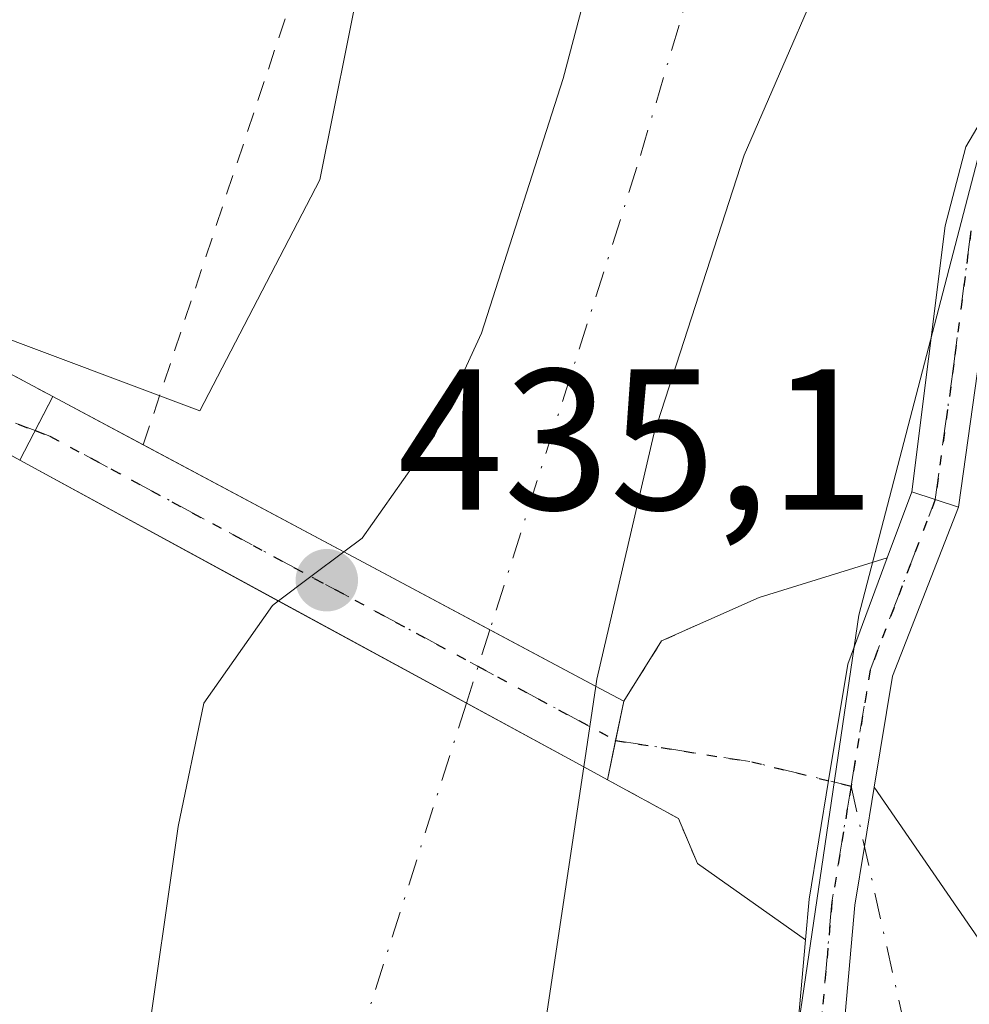
# Model space of a CAD drawing. Units: metres. Extents: x 610637 to 614079, y 4743198 to 4745570.
# Drawn here: x 613660 to 613707, y 4744238 to 4744287 of the extents above; entities that cross this region are included whole.
import ezdxf

# ---------------------------------------------------------------- set-up
doc = ezdxf.new("R2010")
doc.units = ezdxf.units.M
doc.header["$MEASUREMENT"] = 0
for name, pattern in [('DGN Style 2', [1.6480167562047852, 0.988810053722871, -0.6592067024819142]), ('DGN Style 4', [2.6384748266838614, 1.318413404963828, -0.6592067024819142, 0.001648016756204785, -0.6592067024819142]), ('DGN Style 5', [1.1536117293433497, 0.4944050268614355, -0.6592067024819142])]:
    doc.linetypes.add(name, pattern=pattern)
for name, color, linetype, lineweight in [('Alambrada', 7, 'DGN Style 2', 0), ('Arbolado forestal CxS', 92, 'Continuous', 0), ('Corriente natural Cxs', 4, 'Continuous', 13), ('Corriente natural eje', 4, 'DGN Style 4', 0), ('Corriente natural eje oculto', 9, 'DGN Style 4', 0), ('Corriente natural oculto Cxs', 9, 'Continuous', 13), ('Huerta CxS', 92, 'Continuous', 0), ('Pista pavimentada Cxs', 135, 'Continuous', 0), ('Pista pavimentada eje', 135, 'DGN Style 4', 0), ('Prado CxS', 92, 'Continuous', 0), ('Puente Cxs', 1, 'Continuous', 13), ('Puente esquema', 1, 'DGN Style 5', 0), ('Punto de cota en terreno', 7, 'Continuous', 0), ('Ruta', 7, 'DGN Style 5', 30), ('Rótulo de punto de cota en construcción', 7, 'Continuous', 0), ('Suelo desnudo CxS', 253, 'Continuous', 0), ('Vía urbana Cxs', 4, 'Continuous', 0), ('Vía urbana eje', 4, 'DGN Style 4', 0)]:
    doc.layers.add(name, color=color, linetype=linetype, lineweight=lineweight)
doc.styles.add('Style-Arial', font='txt')

# ---------------------------------------------------------------- blocks, each defined once
blk = doc.blocks.new('*U21')
at = {"layer": 'Arbolado forestal CxS', "color": 92, "linetype": 'Continuous', "lineweight": 0}
for points in [[(613692.2100999998, 4744303.960100001, 432.3484000000026), (613687.0100999996, 4744284.280099999, 432.0255000000034), (613682.9301000005, 4744271.5601, 431.9784999999974), (613680.5701000001, 4744266.440099999, 431.8677000000025), (613676.9700999996, 4744261.3201, 431.4823000000034), (613676.0500999996, 4744260.640100001, 431.3937000000006), (613674.4049000005, 4744259.4036, 431.2681000000011), (613672.7901, 4744258.190099999, 431.1891999999935), (613672.7786999998, 4744258.181100001, 431.1888000000035), (613672.4901000002, 4744257.960100001, 431.1827999999951), (613669.0500999996, 4744253.0801, 432.9973000000027), (613667.7701000003, 4744246.920100001, 432.9937999999966), (613666.1201, 4744235.4001, 432.3074999999953), (613663.7600999996, 4744223.720100001, 432.1595999999991), (613658.4402000001, 4744201.800100001, 432.2394999999961), (613657.0000999998, 4744194.6801, 432.3264999999956)], [(613643.5981000002, 4744194.715100001, 438.8415999999997), (613639.8492999999, 4744200.3709, 438.6929999999993), (613638.7814999997, 4744201.981500001, 438.5966999999946), (613639.9835000001, 4744204.461300001, 438.3879000000015), (613641.6564999997, 4744207.912699999, 438.1144000000059), (613643.9914999995, 4744212.7291, 437.6592999999993), (613647.7638999998, 4744215.5351, 437.224000000002), (613653.8339000001, 4744234.294700001, 435.4670000000042), (613655.3082999998, 4744241.303099999, 435.5939000000071), (613657.3932999996, 4744251.1907, 434.9802000000054), (613652.6325000003, 4744254.920700001, 434.9848999999958), (613651.6793000001, 4744255.6677, 434.9801000000007), (613653.8953, 4744262.725099999, 434.9094000000041), (613656.1193000004, 4744267.9067, 435.0696999999927), (613656.5038999999, 4744268.8047, 435.0362000000023), (613657.7987000003, 4744271.8267, 434.8078999999998), (613668.8583000004, 4744267.6733, 433.1916000000056), (613674.8586999997, 4744279.2117, 433.0819000000047), (613676.9353, 4744289.590700001, 432.9345999999932)], [(613675.6801000005, 4744198.840100001, 431.5084999999963), (613678.6401000004, 4744204.360099999, 431.2991000000038), (613680.4801000003, 4744209.0801, 431.1597000000039), (613682.1601, 4744214.600099999, 430.9239999999991), (613685.9600999998, 4744236.040100001, 430.857999999993), (613688.0301999999, 4744249.9001, 430.9456000000064), (613688.3296999997, 4744251.9121, 431.1497999999993), (613688.6294999998, 4744253.925200001, 431.1460999999982), (613688.6300999997, 4744253.9301, 431.1457999999984), (613688.6901000004, 4744254.280099999, 431.1291000000056), (613691.5301999999, 4744266.520099999, 430.8307999999961), (613696.0500999996, 4744280.440099999, 431.2786000000052), (613701.4501, 4744292.920100001, 431.7342000000062)], [(613710.0676999995, 4744289.304500001, 433.9818999999989), (613701.7653000001, 4744257.478499999, 433.751900000003), (613698.3082999998, 4744233.9595, 433.8010000000068), (613700.6475000001, 4744194.9735, 433.4327999999951), (613708.5525000002, 4744164.4091, 433.3534000000073)]]:
    blk.add_polyline3d(points, dxfattribs=at)
blk = doc.blocks.new('*U26')
at = {"layer": 'Suelo desnudo CxS', "color": 253, "linetype": 'Continuous', "lineweight": 0}
for points in [[(613701.4501, 4744292.920100001, 431.7342000000062), (613696.0500999996, 4744280.440099999, 431.2786000000052), (613691.5301999999, 4744266.520099999, 430.8307999999961), (613688.6901000004, 4744254.280099999, 431.1291000000056), (613688.6300999997, 4744253.9301, 431.1457999999984), (613688.6294999998, 4744253.925200001, 431.1460999999982), (613688.3296999997, 4744251.9121, 431.1497999999993), (613688.0301999999, 4744249.9001, 430.9456000000064), (613685.9600999998, 4744236.040100001, 430.857999999993), (613682.1601, 4744214.600099999, 430.9239999999991), (613680.4801000003, 4744209.0801, 431.1597000000039), (613678.6401000004, 4744204.360099999, 431.2991000000038), (613675.6801000005, 4744198.840100001, 431.5084999999963)], [(613657.0000999998, 4744194.6801, 432.3264999999956), (613658.4402000001, 4744201.800100001, 432.2394999999961), (613663.7600999996, 4744223.720100001, 432.1595999999991), (613666.1201, 4744235.4001, 432.3074999999953), (613667.7701000003, 4744246.920100001, 432.9937999999966), (613669.0500999996, 4744253.0801, 432.9973000000027), (613672.4901000002, 4744257.960100001, 431.1827999999951), (613672.7786999998, 4744258.181100001, 431.1888000000035), (613672.7901, 4744258.190099999, 431.1891999999935), (613674.4049000005, 4744259.4036, 431.2681000000011), (613676.0500999996, 4744260.640100001, 431.3937000000006), (613676.9700999996, 4744261.3201, 431.4823000000034), (613680.5701000001, 4744266.440099999, 431.8677000000025), (613682.9301000005, 4744271.5601, 431.9784999999974), (613687.0100999996, 4744284.280099999, 432.0255000000034), (613692.2100999998, 4744303.960100001, 432.3484000000026)]]:
    blk.add_polyline3d(points, dxfattribs=at)
blk = doc.blocks.new('5PATER')
at = {"layer": 'Prado CxS', "linetype": 'Continuous', "lineweight": 0}
h = blk.add_hatch(color=51, dxfattribs=at)
edge = h.paths.add_edge_path()
edge.add_ellipse((0, 0), major_axis=(-0.1095731443231308, -0.1110710700762829), ratio=0.9994222409660322, start_angle=0, end_angle=360)
blk = doc.blocks.new('*U44')
at = {"layer": 'Vía urbana Cxs', "color": 4, "linetype": 'Continuous', "lineweight": 0}
blk.add_polyline3d([(613640.4401000004, 4744294.920100001, 436.7507000000041), (613643.3201000001, 4744286.840100001, 435.9542999999976), (613646.8000999996, 4744279.3201, 435.476999999999), (613649.9600999998, 4744275.800100001, 435.3074999999953), (613655.5601000005, 4744271.550100001, 435.4902000000002), (613655.5701000001, 4744271.5601, 435.4890000000014), (613661.5201000003, 4744268.390100001, 435.6796000000032), (613660.6305000001, 4744266.691299999, 436.5014999999985), (613660.5619000001, 4744266.5602, 436.6021000000038), (613659.8601000002, 4744265.220100001, 437.8218999999954), (613658.6401000004, 4744265.880100001, 437.922900000005), (613656.8901000004, 4744265.4001, 438.8371999999945), (613654.9200999998, 4744264.7601, 438.9066000000021), (613652.3201000001, 4744263.0801, 439.537599999996), (613650.0500999996, 4744260.350099999, 439.0886000000028), (613648.8501000004, 4744256.7601, 438.6282999999967), (613647.1901000004, 4744242.6801, 436.5875999999989), (613646.3501000004, 4744231.720100001, 437.4986000000063), (613644.0301000001, 4744221.960100001, 437.784799999994), (613640.1601, 4744211.3201, 442.0657999999967), (613635.6700999998, 4744202.350099999, 443.4079999999958), (613631.1901000004, 4744195.960100001, 439.6714999999967)], dxfattribs=at)

msp = doc.modelspace()

# ---------------------------------------------------------------- linework, layer by layer
at = {"layer": 'Alambrada', "color": 7, "linetype": 'DGN Style 2', "lineweight": 0}
msp.add_polyline3d([(613666.0341999996, 4744265.9824, 435.9419000000053), (613674.2801000001, 4744290.7601, 434.9857000000048), (613675.2100999998, 4744296.190099999, 436.8092000000034), (613676.2401000002, 4744303.640100001, 440.3257000000012), (613677.4001000002, 4744322.350099999, 437.8184000000037), (613679.2100999998, 4744330.280099999, 440.3512999999948), (613680.4101, 4744341.0801, 448.0792999999976), (613680.2801000001, 4744355.390100001, 442.3338999999978), (613655.2901, 4744354.440099999, 434.903999999995), (613638.8901000004, 4744353.2401, 437.6655000000028)], dxfattribs=at)
at = {"layer": 'Arbolado forestal CxS', "color": 92, "linetype": 'Continuous', "lineweight": 0}
for points in [[(613761.9961000001, 4744451.174100001, 437.9915000000037), (613757.1095000004, 4744449.802300001, 436.257700000002), (613710.0676999995, 4744289.304500001, 433.9818999999989), (613701.7653000001, 4744257.478499999, 433.751900000003), (613698.3082999998, 4744233.9595, 433.8010000000068), (613700.6475000001, 4744194.9735, 433.4327999999951), (613708.5525000002, 4744164.4091, 433.3534000000073), (613733.7960999999, 4744107.7697, 432.9498000000021), (613747.4567, 4744092.3893, 432.9691000000021), (613749.3202999998, 4744093.2827, 433.0108999999939)], [(613657.7987000003, 4744271.8267, 434.8078999999998), (613668.8583000004, 4744267.6733, 433.1916000000056), (613674.8586999997, 4744279.2117, 433.0819000000047), (613676.9353, 4744289.590700001, 432.9345999999932), (613678.7786999998, 4744313.585300001, 433.4627999999939), (613679.7040999997, 4744321.433300001, 433.3135000000038), (613680.3960999995, 4744333.430299999, 433.4440999999933), (613681.5469000004, 4744346.5789, 433.9477000000043), (613682.4729000004, 4744354.885299999, 434.2924000000058), (613682.9546999997, 4744356.004100001, 434.2924999999959)], [(613657.0000999998, 4744194.6801, 432.3264999999956), (613658.4402000001, 4744201.800100001, 432.2394999999961), (613663.7600999996, 4744223.720100001, 432.1595999999991), (613666.1201, 4744235.4001, 432.3074999999953), (613667.7701000003, 4744246.920100001, 432.9937999999966), (613669.0500999996, 4744253.0801, 432.9973000000027), (613672.4901000002, 4744257.960100001, 431.1827999999951), (613672.7786999998, 4744258.181100001, 431.1888000000035), (613672.7901, 4744258.190099999, 431.1891999999935), (613674.4049000005, 4744259.4036, 431.2681000000011), (613676.0500999996, 4744260.640100001, 431.3937000000006), (613676.9700999996, 4744261.3201, 431.4823000000034), (613680.5701000001, 4744266.440099999, 431.8677000000025), (613682.9301000005, 4744271.5601, 431.9784999999974), (613687.0100999996, 4744284.280099999, 432.0255000000034), (613692.2100999998, 4744303.960100001, 432.3484000000026)], [(613701.4501, 4744292.920100001, 431.7342000000062), (613696.0500999996, 4744280.440099999, 431.2786000000052), (613691.5301999999, 4744266.520099999, 430.8307999999961), (613688.6901000004, 4744254.280099999, 431.1291000000056), (613688.6300999997, 4744253.9301, 431.1457999999984), (613688.6294999998, 4744253.925200001, 431.1460999999982), (613688.3296999997, 4744251.9121, 431.1497999999993), (613688.0301999999, 4744249.9001, 430.9456000000064), (613685.9600999998, 4744236.040100001, 430.857999999993), (613682.1601, 4744214.600099999, 430.9239999999991), (613680.4801000003, 4744209.0801, 431.1597000000039), (613678.6401000004, 4744204.360099999, 431.2991000000038), (613675.6801000005, 4744198.840100001, 431.5084999999963)]]:
    msp.add_polyline3d(points, dxfattribs=at)
at = {"layer": 'Corriente natural Cxs', "color": 4, "linetype": 'Continuous', "lineweight": 13, "extrusion": (-0.4709105202150988, -0.8821809706294803, 0.0001304222878367195), "elevation": -4474282.908121381, "flags": 128}
msp.add_lwpolyline([(-1692734.667596775, 1014.692321937698), (-1692734.67810852, 1014.688221930336), (-1692740.659214815, 1014.55332193652), (-1692748.926933033, 1014.939921939806)], dxfattribs=at)
at = {"layer": 'Corriente natural Cxs', "color": 4, "linetype": 'Continuous', "lineweight": 13, "extrusion": (0.4771595981760551, 0.8788166572710696, 2.777353051817186e-05), "elevation": 4462152.984296438, "flags": 128}
msp.add_lwpolyline([(1724445.113423848, 307.0158580327283), (1724451.774085788, 306.9657580327013), (1724462.466219185, 307.2588580311323), (1724462.46800702, 307.2590580328192)], dxfattribs=at)
at = {"layer": 'Corriente natural Cxs', "color": 4, "linetype": 'Continuous', "lineweight": 13}
for points in [[(613676.0500999996, 4744260.640100001, 431.3937000000006), (613676.9700999996, 4744261.3201, 431.4823000000034), (613680.5701000001, 4744266.440099999, 431.8677000000025), (613682.9301000005, 4744271.5601, 431.9784999999974), (613687.0100999996, 4744284.280099999, 432.0255000000034), (613692.2100999998, 4744303.960100001, 432.3484000000026), (613706.2500999998, 4744346.040100001, 432.1915000000009), (613712.4501, 4744367.5601, 432.2765999999974), (613716.2500999998, 4744382.360099999, 432.5074000000022), (613721.3300999999, 4744405.4001, 432.2695999999996), (613729.1700999998, 4744451.880100001, 432.6331999999966), (613729.9700999996, 4744458.840100001, 432.8047999999981), (613729.8925000001, 4744469.030200001, 432.9645000000019), (613723.1423000004, 4744495.738, 434.5313000000024), (613720.2319, 4744516.9047, 433.7462999999989), (613708.3256000001, 4744545.479800001, 433.8055000000023), (613697.7422000002, 4744570.6152, 433.1340999999957), (613689.5301000001, 4744587.3201, 432.8390999999974), (613686.1300999997, 4744592.200099999, 432.954700000002), (613671.4901000002, 4744610.040100001, 432.4164000000019), (613668.0100999996, 4744615.960100001, 432.6880999999995), (613666.4700999996, 4744620.630100001, 433.1065999999992)], [(613715.0900999998, 4744336.440099999, 431.695200000002), (613707.0900999998, 4744312.280099999, 431.1870000000054), (613701.4501, 4744292.920100001, 431.7342000000062), (613696.0500999996, 4744280.440099999, 431.2786000000052), (613691.5301000001, 4744266.520099999, 430.8307999999961), (613688.6901000004, 4744254.280099999, 431.1291000000056), (613688.6300999997, 4744253.9301, 431.1457999999984), (613688.6294, 4744253.925200001, 431.1460999999982), (613688.6201, 4744253.9301, 431.1420000000071), (613683.3437000001, 4744256.7467, 431.0071000000025), (613676.0500999996, 4744260.640100001, 431.3937000000006), (613676.9700999996, 4744261.3201, 431.4823000000034), (613680.5701000001, 4744266.440099999, 431.8677000000025), (613682.9301000005, 4744271.5601, 431.9784999999974), (613687.0100999996, 4744284.280099999, 432.0255000000034), (613692.2100999998, 4744303.960100001, 432.3484000000026), (613706.2500999998, 4744346.040100001, 432.1915000000009), (613712.4501, 4744367.5601, 432.2765999999974)], [(613715.0900999998, 4744336.440099999, 431.695200000002), (613707.0900999998, 4744312.280099999, 431.1870000000054), (613701.4501, 4744292.920100001, 431.7342000000062), (613696.0500999996, 4744280.440099999, 431.2786000000052), (613691.5301000001, 4744266.520099999, 430.8307999999961), (613688.6901000004, 4744254.280099999, 431.1291000000056), (613688.6300999997, 4744253.9301, 431.1457999999984), (613688.6294, 4744253.925200001, 431.1460999999982)], [(613657.6001000004, 4744147.780099999, 432.6082000000025), (613657.0000999998, 4744149.720100001, 432.9128000000055), (613655.6401000004, 4744156.520099999, 433.4924000000028), (613654.7600999996, 4744163.4001, 433.6223999999929), (613654.4401000004, 4744170.440099999, 433.6799000000028), (613654.6001000004, 4744177.1601, 433.446100000001), (613657.0000999998, 4744194.6801, 432.3264999999956), (613658.4401000004, 4744201.800100001, 432.2396000000008), (613663.7600999996, 4744223.720100001, 432.1595999999991), (613666.1201, 4744235.4001, 432.3074999999953), (613667.7701000003, 4744246.920100001, 432.9937999999966), (613669.0500999996, 4744253.0801, 432.9973000000027), (613672.4901000002, 4744257.960100001, 431.1827999999951), (613672.7785999998, 4744258.181, 431.1888000000035)], [(613657.0000999998, 4744194.6801, 432.3264999999956), (613658.4401000004, 4744201.800100001, 432.2396000000008), (613663.7600999996, 4744223.720100001, 432.1595999999991), (613666.1201, 4744235.4001, 432.3074999999953), (613667.7701000003, 4744246.920100001, 432.9937999999966), (613669.0500999996, 4744253.0801, 432.9973000000027), (613672.4901000002, 4744257.960100001, 431.1827999999951), (613672.7786999998, 4744258.181100001, 431.1888000000035), (613682.1765999999, 4744253.078299999, 430.8954999999987), (613688.0301000001, 4744249.9001, 430.9456000000064), (613685.9600999998, 4744236.040100001, 430.857999999993), (613682.1601, 4744214.600099999, 430.9239999999991), (613680.4801000003, 4744209.0801, 431.1597000000039), (613678.6401000004, 4744204.360099999, 431.2991000000038), (613675.6801000005, 4744198.840100001, 431.5084999999963)], [(613688.0301000001, 4744249.9001, 430.9456000000064), (613685.9600999998, 4744236.040100001, 430.857999999993), (613682.1601, 4744214.600099999, 430.9239999999991), (613680.4801000003, 4744209.0801, 431.1597000000039), (613678.6401000004, 4744204.360099999, 431.2991000000038), (613675.6801000005, 4744198.840100001, 431.5084999999963), (613673.0401, 4744192.440099999, 431.5157000000036), (613672.2401000002, 4744185.4801, 431.4909000000043), (613672.3601000002, 4744180.280099999, 431.5509000000021), (613674.2801000001, 4744156.520099999, 431.5841999999975), (613675.4401000004, 4744150.200099999, 431.4765000000043), (613675.7301000003, 4744149.140100001, 431.4358000000066)]]:
    msp.add_polyline3d(points, dxfattribs=at)
at = {"layer": 'Corriente natural eje', "color": 4, "linetype": 'DGN Style 4', "lineweight": 0}
for points in [[(613730.1571000004, 4744527.360500001, 431.7274000000034), (613739.3000999996, 4744498.690099999, 431.7543000000006), (613734.8800999997, 4744455.590100001, 432.024900000004), (613729.3501000004, 4744410.270099999, 431.7823999999965), (613690.6901000004, 4744279.840100001, 431.2565000000032), (613683.3437000001, 4744256.7467, 431.0071000000025)], [(613682.1765999999, 4744253.078299999, 430.8954999999987), (613667.4801000003, 4744206.880100001, 431.2266999999993), (613660.8501000004, 4744171.5101, 431.1426000000066), (613665.5931000002, 4744148.379699999, 430.7366999999941)]]:
    msp.add_polyline3d(points, dxfattribs=at)
at = {"layer": 'Corriente natural eje oculto', "color": 9, "linetype": 'DGN Style 4', "lineweight": 0, "extrusion": (-0.008785423694506264, -0.02761412756607193, 0.9995800499656208), "elevation": -135969.1530996835, "flags": 128}
msp.add_lwpolyline([(-853543.6153463149, 4705056.343638969), (-853543.6153463149, 4705052.492439735)], dxfattribs=at)
at = {"layer": 'Corriente natural oculto Cxs', "color": 9, "linetype": 'Continuous', "lineweight": 13, "extrusion": (-0.60106430853004, 0.7991822039795737, 0.005431560885802583), "elevation": 3422672.247125629, "flags": 128}
msp.add_lwpolyline([(-3342089.926062128, -18159.53177381749), (-3342089.940722624, -18159.53137578052), (-3342091.960663382, -18159.45247264772), (-3342094.01872432, -18159.32687079496)], dxfattribs=at)
at = {"layer": 'Corriente natural oculto Cxs', "color": 9, "linetype": 'Continuous', "lineweight": 13, "extrusion": (-0.4709105202150988, -0.8821809706294803, 0.0001304222878367195), "elevation": -4474282.908121381, "flags": 128}
msp.add_lwpolyline([(-1692734.667596775, 1014.692321937698), (-1692734.67810852, 1014.688221930336), (-1692740.659214815, 1014.55332193652), (-1692748.926933033, 1014.939921939806)], dxfattribs=at)
at = {"layer": 'Corriente natural oculto Cxs', "color": 9, "linetype": 'Continuous', "lineweight": 13, "extrusion": (0.4771595981760551, 0.8788166572710696, 2.777353051817186e-05), "elevation": 4462152.984296438, "flags": 128}
msp.add_lwpolyline([(1724445.113423848, 307.0158580327283), (1724451.774085788, 306.9657580327013), (1724462.466219185, 307.2588580311323), (1724462.46800702, 307.2590580328192)], dxfattribs=at)
at = {"layer": 'Corriente natural oculto Cxs', "color": 9, "linetype": 'Continuous', "lineweight": 13, "extrusion": (0.9890918191817413, -0.1472988575945468, 0.0006479036154883266), "elevation": -91828.50111489231, "flags": 128}
msp.add_lwpolyline([(4782899.383446261, 490.6422208578952), (4782897.348144895, 490.6459208586729), (4782895.313975721, 490.4417208158205)], dxfattribs=at)
at = {"layer": 'Corriente natural oculto Cxs', "color": 9, "linetype": 'Continuous', "lineweight": 13}
msp.add_polyline3d([(613688.6294, 4744253.925200001, 431.1460999999982), (613688.3295999998, 4744251.9121, 431.1497999999993), (613688.0301000001, 4744249.9001, 430.9456000000064), (613682.1765999999, 4744253.078299999, 430.8954999999987), (613672.7786999998, 4744258.181100001, 431.1888000000035), (613672.7901, 4744258.190099999, 431.1891999999935), (613674.4049000005, 4744259.4036, 431.2681000000011), (613676.0500999996, 4744260.640100001, 431.3937000000006), (613683.3437000001, 4744256.7467, 431.0071000000025), (613688.6201, 4744253.9301, 431.1420000000071)], close=True, dxfattribs=at)
at = {"layer": 'Huerta CxS', "color": 92, "linetype": 'Continuous', "lineweight": 0}
for points in [[(613749.3202999998, 4744093.2827, 433.0108999999939), (613747.4567, 4744092.3893, 432.9691000000021), (613733.7960999999, 4744107.7697, 432.9498000000021), (613708.5525000002, 4744164.4091, 433.3534000000073), (613700.6475000001, 4744194.9735, 433.4327999999951), (613698.3082999998, 4744233.9595, 433.8010000000068), (613701.7653000001, 4744257.478499999, 433.751900000003), (613710.0676999995, 4744289.304500001, 433.9818999999989), (613757.1095000004, 4744449.802300001, 436.257700000002), (613761.9961000001, 4744451.174100001, 437.9915000000037), (613796.5459000003, 4744460.8739, 439.1606999999931), (613796.4848999997, 4744342.577500001, 437.2406999999948), (613738.4325000001, 4744291.3771, 434.9453999999969), (613734.2830999997, 4744281.0023, 434.9214999999967), (613771.4956999999, 4744208.810500001, 434.468399999998), (613787.7686999999, 4744199.963099999, 434.5722999999998), (613748.8119000001, 4744170.311699999, 434.1970000000001), (613775.7926000003, 4744105.972100001, 433.532600000006)], [(613682.9546999997, 4744356.004100001, 434.2924999999959), (613682.4729000004, 4744354.885299999, 434.2924000000058), (613681.5469000004, 4744346.5789, 433.9477000000043), (613680.3960999995, 4744333.430299999, 433.4440999999933), (613679.7040999997, 4744321.433300001, 433.3135000000038), (613678.7786999998, 4744313.585300001, 433.4627999999939), (613676.9353, 4744289.590700001, 432.9345999999932), (613674.8586999997, 4744279.2117, 433.0819000000047), (613668.8583000004, 4744267.6733, 433.1916000000056), (613657.7987000003, 4744271.8267, 434.8078999999998), (613653.3712999999, 4744273.7227, 434.8315000000002), (613646.2033000002, 4744284.266100001, 435.2234999999928), (613641.7753, 4744295.6525, 436.8034000000043), (613640.2966999998, 4744302.6121, 437.3717999999935), (613641.3531, 4744317.578500001, 437.3269), (613640.0877, 4744344.9889, 437.4955000000046), (613639.8787000002, 4744349.6505, 437.4266000000061), (613639.7175000003, 4744353.300600001, 437.4567999999999), (613655.2901, 4744354.440099999, 434.8686000000016), (613680.2801000001, 4744355.390100001, 434.3377999999939), (613680.7751000002, 4744356.021600001, 434.3516999999993)]]:
    msp.add_polyline3d(points, close=True, dxfattribs=at)
for points in [[(613761.9961000001, 4744451.174100001, 437.9915000000037), (613757.1095000004, 4744449.802300001, 436.257700000002), (613710.0676999995, 4744289.304500001, 433.9818999999989), (613701.7653000001, 4744257.478499999, 433.751900000003), (613698.3082999998, 4744233.9595, 433.8010000000068), (613700.6475000001, 4744194.9735, 433.4327999999951), (613708.5525000002, 4744164.4091, 433.3534000000073), (613733.7960999999, 4744107.7697, 432.9498000000021), (613747.4567, 4744092.3893, 432.9691000000021), (613749.3202999998, 4744093.2827, 433.0108999999939)], [(613657.7987000003, 4744271.8267, 434.8078999999998), (613668.8583000004, 4744267.6733, 433.1916000000056), (613674.8586999997, 4744279.2117, 433.0819000000047), (613676.9353, 4744289.590700001, 432.9345999999932), (613678.7786999998, 4744313.585300001, 433.4627999999939), (613679.7040999997, 4744321.433300001, 433.3135000000038), (613680.3960999995, 4744333.430299999, 433.4440999999933), (613681.5469000004, 4744346.5789, 433.9477000000043), (613682.4729000004, 4744354.885299999, 434.2924000000058), (613682.9546999997, 4744356.004100001, 434.2924999999959)]]:
    msp.add_polyline3d(points, dxfattribs=at)
at = {"layer": 'Pista pavimentada Cxs', "color": 135, "linetype": 'Continuous', "lineweight": 0, "extrusion": (-0.02052981676258231, -0.055151470557928, 0.9982669191749234), "elevation": -273818.5738264506, "flags": 128}
msp.add_lwpolyline([(-1079926.429164931, 4652248.940747049), (-1079926.429164931, 4652252.475240464)], dxfattribs=at)
at = {"layer": 'Pista pavimentada Cxs', "color": 135, "linetype": 'Continuous', "lineweight": 0, "extrusion": (0.002282600101709739, -0.0007652545522935713, 0.999997102056924), "elevation": -1795.193727321099, "flags": 128}
msp.add_lwpolyline([(613701.8330460326, 4744263.655674896), (613704.1566534464, 4744262.876674669)], dxfattribs=at)
msp.add_lwpolyline([(613701.8330460326, 4744263.655674896), (613704.1566534464, 4744262.876674669)], dxfattribs=at)
at = {"layer": 'Pista pavimentada Cxs', "color": 135, "linetype": 'Continuous', "lineweight": 0, "extrusion": (0.178483575069334, -0.08957152345028711, 0.979857415962784), "elevation": -314988.5011739106, "flags": 128}
msp.add_lwpolyline([(4515528.012500389, 1547725.838144519), (4515518.99673651, 1547724.984857692), (4515513.626334282, 1547723.276281018)], dxfattribs=at)
at = {"layer": 'Pista pavimentada Cxs', "color": 135, "linetype": 'Continuous', "lineweight": 0}
for points in [[(613708.6501000002, 4744276.420100001, 434.6309999999939), (613706.7472999999, 4744262.861300001, 434.5292000000045), (613704.4237000003, 4744263.6403, 434.5350999999937), (613706.0900999998, 4744276.920100001, 433.9925999999978), (613707.1201, 4744280.860099999, 434.6214000000036), (613709.6901000004, 4744285.2401, 435.129700000005)], [(613704.4237000003, 4744263.6403, 434.5350999999937), (613706.0900999998, 4744276.920100001, 433.9925999999978), (613707.1201, 4744280.860099999, 434.6214000000036), (613709.6901000004, 4744285.2401, 435.129700000005)], [(613708.6501000002, 4744276.420100001, 434.6309999999939), (613706.7472999999, 4744262.861300001, 434.5292000000045)], [(613697.2154999999, 4744197.879100001, 438.7060999999958), (613697.2955, 4744211.8027, 438.1561999999976), (613697.5345000001, 4744223.597899999, 434.7045999999973), (613699.1080999998, 4744241.264400001, 436.9609999999957), (613699.2880999995, 4744243.285300001, 436.4043999999994), (613700.2619000003, 4744249.208900001, 434.409799999994), (613701.2188999997, 4744255.030900001, 434.2578999999969), (613703.1928000003, 4744260.3336, 434.327099999995), (613704.4237000003, 4744263.6403, 434.5350999999937), (613706.7472999999, 4744262.861300001, 434.5292000000045), (613703.4506999999, 4744254.428300001, 434.3588000000018), (613702.5382000003, 4744248.877499999, 434.0176000000066), (613702.0531000001, 4744245.926100001, 434.1995000000024), (613701.5714999996, 4744242.9965, 434.758799999996), (613699.8324999996, 4744223.4725, 434.2234999999928), (613699.7504000004, 4744219.423900001, 435.195200000002), (613699.5953000003, 4744211.772700001, 436.4783000000025), (613699.5164999999, 4744198.073899999, 436.9104999999981)], [(613699.1080999998, 4744241.264400001, 436.9609999999957), (613699.2880999995, 4744243.285300001, 436.4043999999994), (613700.2619000003, 4744249.208900001, 434.409799999994), (613701.2188999997, 4744255.030900001, 434.2578999999969), (613703.1928000003, 4744260.3336, 434.327099999995)], [(613702.5382000003, 4744248.877499999, 434.0176000000066), (613702.0531000001, 4744245.926100001, 434.1995000000024), (613701.5714999996, 4744242.9965, 434.758799999996), (613699.8324999996, 4744223.4725, 434.2234999999928), (613699.7504000004, 4744219.423900001, 435.195200000002)], [(613751.4291000003, 4744085.580700001, 433.4345999999932), (613742.3256999999, 4744094.4465, 448.350099999996), (613735.9633, 4744100.808900001, 455.8947999999946), (613732.5623000005, 4744106.0723, 449.0601000000024), (613729.0931000002, 4744111.4781, 445.7520999999979), (613724.6425000001, 4744122.206900001, 448.0206999999937), (613719.4839000005, 4744130.698899999, 450.749100000001), (613710.7943000002, 4744151.505899999, 440.5685999999987), (613706.7232999997, 4744161.803099999, 442.0920999999944), (613701.7015000005, 4744178.7817, 438.2940999999992), (613697.9550999999, 4744193.687899999, 436.6600000000035), (613697.2154999999, 4744197.879100001, 438.7060999999958), (613697.2955, 4744211.8027, 438.1561999999976), (613697.5345000001, 4744223.597899999, 434.7045999999973), (613699.1080999998, 4744241.264400001, 436.9609999999957)]]:
    msp.add_polyline3d(points, dxfattribs=at)
at = {"layer": 'Pista pavimentada eje', "color": 135, "linetype": 'DGN Style 4', "lineweight": 0}
for points in [[(613701.3822999997, 4744248.9353, 434.2179999999935), (613702.3346999995, 4744254.729699999, 434.1135999999969), (613705.5855, 4744263.250700001, 434.5348999999987), (613706.5151000004, 4744270.0251, 434.7007000000012), (613707.3701, 4744276.670100001, 434.0007999999943)], [(613701.3822999997, 4744248.9353, 434.2179999999935), (613700.4297000002, 4744243.140900001, 435.6009999999952), (613698.6835000003, 4744223.535300001, 434.4649000000064), (613698.4452999998, 4744211.787699999, 437.3206999999966), (613698.3658999996, 4744197.976500001, 437.8800999999949), (613699.0802999996, 4744193.928300001, 436.0898000000016), (613702.8110999997, 4744179.085100001, 437.4879999999976), (613707.8117000004, 4744162.178300001, 441.2171999999992), (613711.8596999999, 4744151.938899999, 439.2302000000054), (613720.5116999998, 4744131.221899999, 449.4180000000051), (613725.6710999999, 4744122.728700001, 445.880799999999), (613730.1161000002, 4744112.0131, 443.6272999999928), (613733.5290999999, 4744106.694900001, 447.1548000000039), (613736.8629000002, 4744101.535700001, 455.1054000000004), (613743.1335000005, 4744095.264900001, 446.8960999999982), (613752.2616999998, 4744086.3749, 433.1796999999933)]]:
    msp.add_polyline3d(points, dxfattribs=at)
at = {"layer": 'Puente Cxs', "color": 1, "linetype": 'Continuous', "lineweight": 13, "extrusion": (0.2382911777740379, 0.4550500201809056, 0.8579899729766189), "elevation": 2305483.361766104, "flags": 128}
msp.add_lwpolyline([(1657243.996345707, -3850054.532007599), (1657243.996345707, -3850058.702612985)], dxfattribs=at)
at = {"layer": 'Puente Cxs', "color": 1, "linetype": 'Continuous', "lineweight": 13, "extrusion": (-0.04517803777591672, 0.02409675496857161, 0.9986882853536946), "elevation": 87032.55767736273, "flags": 128}
msp.add_lwpolyline([(-4474848.557460777, -1689028.99029755), (-4474848.557460777, -1689023.86751321)], dxfattribs=at)
at = {"layer": 'Puente Cxs', "color": 1, "linetype": 'Continuous', "lineweight": 13, "extrusion": (0.4708262505715877, 0.8822222556066724, 0.002556068265086795), "elevation": 4474428.227682007, "flags": 128}
msp.add_lwpolyline([(1692340.659776764, -11001.03803682724), (1692329.308194713, -11002.07584021749), (1692315.059370271, -11002.7571343485), (1692313.462311985, -11002.37824120536)], dxfattribs=at)
at = {"layer": 'Puente Cxs', "color": 1, "linetype": 'Continuous', "lineweight": 13, "extrusion": (-0.4771327092673558, -0.8788073331503031, 0.006484516053260719), "elevation": -4462089.419454562, "flags": 128}
msp.add_lwpolyline([(-1724358.165345578, 29368.93003743068), (-1724359.521291073, 29368.80266239595), (-1724376.874126574, 29369.49874938767), (-1724391.58764094, 29372.92992152702)], dxfattribs=at)
at = {"layer": 'Puente Cxs', "color": 1, "linetype": 'Continuous', "lineweight": 13, "extrusion": (-0.0384997672730831, -0.1867951669715537, 0.9816441990436188), "elevation": -909403.8640310662, "flags": 128}
msp.add_lwpolyline([(-356636.9506820652, 4682985.007055362), (-356636.9506820652, 4682980.919418372)], dxfattribs=at)
at = {"layer": 'Puente Cxs', "color": 1, "linetype": 'Continuous', "lineweight": 13}
msp.add_polyline3d([(613690.0301000001, 4744253.1801, 434.6016999999993), (613689.2200999996, 4744249.2501, 433.8221000000049), (613688.0301000001, 4744249.9001, 433.6946999999927), (613672.7801000001, 4744258.1801, 434.3907999999938), (613659.8601000002, 4744265.220100001, 437.8218999999954), (613661.5201000003, 4744268.390100001, 435.6796000000032), (613676.0500999996, 4744260.640100001, 434.9040999999997), (613688.6201, 4744253.9301, 434.2228000000032)], close=True, dxfattribs=at)
at = {"layer": 'Puente esquema', "color": 1, "linetype": 'DGN Style 5', "lineweight": 0, "extrusion": (-0.02494130108903913, 0.01328805452616653, 0.9996005997931852), "elevation": 48172.08590432321, "flags": 128}
msp.add_lwpolyline([(-4475638.410129408, -1688498.225125822), (-4475638.410129408, -1688491.480666736)], dxfattribs=at)
at = {"layer": 'Puente esquema', "color": 1, "linetype": 'DGN Style 5', "lineweight": 0, "extrusion": (0.3130808959324193, 0.4508048321883298, 0.8359158784697212), "elevation": 2331228.847480133, "flags": 128}
msp.add_lwpolyline([(2202206.942998196, -3549688.399722357), (2202208.321525728, -3549688.215703764), (2202209.485087367, -3549686.549880002)], dxfattribs=at)
at = {"layer": 'Puente esquema', "color": 1, "linetype": 'DGN Style 5', "lineweight": 0, "extrusion": (-0.4715239615664009, 0.5494333549463133, 0.6897739790258588), "elevation": 2317581.164234403, "flags": 128}
msp.add_lwpolyline([(-3555426.712245139, -2207344.487230797), (-3555421.602300402, -2207346.718369954), (-3555418.207780919, -2207345.191350361)], dxfattribs=at)
at = {"layer": 'Puente esquema', "color": 1, "linetype": 'DGN Style 5', "lineweight": 0, "extrusion": (-0.06810459104413101, 0.5594095844288056, 0.8260887854994174), "elevation": 2612541.823633723, "flags": 128}
msp.add_lwpolyline([(-1182540.370422603, -3828934.458335415), (-1182543.651233382, -3828931.621269666), (-1182544.323563348, -3828928.790592104)], dxfattribs=at)
at = {"layer": 'Ruta', "color": 7, "linetype": 'DGN Style 5', "lineweight": 30}
for points in [[(613636.6983000003, 4744294.6251, 437.2482000000019), (613643.7890999997, 4744277.374299999, 435.6530000000057), (613646.3290999997, 4744269.542500001, 435.8292999999976), (613654.3722999999, 4744269.0141, 435.7262999999948), (613660.6305000001, 4744266.691299999, 436.5014999999985), (613661.3673, 4744266.4179, 436.3839000000008), (613689.6250999998, 4744251.215100001, 434.5629999999946), (613696.4247000003, 4744250.1459, 434.7976999999955), (613701.3822999997, 4744248.9353, 434.2179999999935), (613700.4297000002, 4744243.140900001, 435.6009999999952), (613698.6835000003, 4744223.535300001, 434.4649000000064), (613698.4452999998, 4744211.787699999, 437.3206999999966), (613698.3658999996, 4744197.976500001, 437.8800999999949), (613699.0802999996, 4744193.928300001, 436.0898000000016), (613702.8110999997, 4744179.085100001, 437.4879999999976), (613707.8117000004, 4744162.178300001, 441.2171999999992)], [(613707.3701, 4744276.670100001, 434.0007999999943), (613706.5151000004, 4744270.0251, 434.7007000000012), (613705.5855, 4744263.250700001, 434.5348999999987), (613702.3346999995, 4744254.729699999, 434.1135999999969), (613701.3822999997, 4744248.9353, 434.2179999999935), (613700.4297000002, 4744243.140900001, 435.6009999999952), (613698.6835000003, 4744223.535300001, 434.4649000000064), (613698.4452999998, 4744211.787699999, 437.3206999999966), (613698.3658999996, 4744197.976500001, 437.8800999999949), (613699.0802999996, 4744193.928300001, 436.0898000000016), (613702.8110999997, 4744179.085100001, 437.4879999999976), (613707.8117000004, 4744162.178300001, 441.2171999999992)]]:
    msp.add_polyline3d(points, dxfattribs=at)
at = {"layer": 'Suelo desnudo CxS', "color": 253, "linetype": 'Continuous', "lineweight": 0}
for points in [[(613657.0000999998, 4744194.6801, 432.3264999999956), (613658.4402000001, 4744201.800100001, 432.2394999999961), (613663.7600999996, 4744223.720100001, 432.1595999999991), (613666.1201, 4744235.4001, 432.3074999999953), (613667.7701000003, 4744246.920100001, 432.9937999999966), (613669.0500999996, 4744253.0801, 432.9973000000027), (613672.4901000002, 4744257.960100001, 431.1827999999951), (613672.7786999998, 4744258.181100001, 431.1888000000035), (613672.7901, 4744258.190099999, 431.1891999999935), (613674.4049000005, 4744259.4036, 431.2681000000011), (613676.0500999996, 4744260.640100001, 431.3937000000006), (613676.9700999996, 4744261.3201, 431.4823000000034), (613680.5701000001, 4744266.440099999, 431.8677000000025), (613682.9301000005, 4744271.5601, 431.9784999999974), (613687.0100999996, 4744284.280099999, 432.0255000000034), (613692.2100999998, 4744303.960100001, 432.3484000000026)], [(613701.4501, 4744292.920100001, 431.7342000000062), (613696.0500999996, 4744280.440099999, 431.2786000000052), (613691.5301999999, 4744266.520099999, 430.8307999999961), (613688.6901000004, 4744254.280099999, 431.1291000000056), (613688.6300999997, 4744253.9301, 431.1457999999984), (613688.6294999998, 4744253.925200001, 431.1460999999982), (613688.3296999997, 4744251.9121, 431.1497999999993), (613688.0301999999, 4744249.9001, 430.9456000000064), (613685.9600999998, 4744236.040100001, 430.857999999993), (613682.1601, 4744214.600099999, 430.9239999999991), (613680.4801000003, 4744209.0801, 431.1597000000039), (613678.6401000004, 4744204.360099999, 431.2991000000038), (613675.6801000005, 4744198.840100001, 431.5084999999963)]]:
    msp.add_polyline3d(points, dxfattribs=at)
at = {"layer": 'Vía urbana Cxs', "color": 4, "linetype": 'Continuous', "lineweight": 0, "extrusion": (-0.02494130108903913, 0.01328805452616653, 0.9996005997931852), "elevation": 48172.08590432321, "flags": 128}
msp.add_lwpolyline([(-4475638.410129408, -1688498.225125822), (-4475638.410129408, -1688491.480666736)], dxfattribs=at)
at = {"layer": 'Vía urbana Cxs', "color": 4, "linetype": 'Continuous', "lineweight": 0, "extrusion": (-0.8858805165477797, 0.4639134725121022, 2.056215729152926e-05), "elevation": 1657299.247916125, "flags": 128}
msp.add_lwpolyline([(-4487537.201410807, 403.7442522703286), (-4487538.714153762, 402.5244522710163), (-4487538.862117161, 402.4238522700526), (-4487540.779748409, 401.6019522698834)], dxfattribs=at)
msp.add_lwpolyline([(-4487537.201410807, 403.7442522703286), (-4487538.714153762, 402.5244522710163), (-4487538.862117161, 402.4238522700526), (-4487540.779748409, 401.6019522698834)], dxfattribs=at)
at = {"layer": 'Vía urbana Cxs', "color": 4, "linetype": 'Continuous', "lineweight": 0, "extrusion": (-0.04517803777591672, 0.02409675496857161, 0.9986882853536946), "elevation": 87032.55767736273, "flags": 128}
msp.add_lwpolyline([(-4474848.557460777, -1689028.99029755), (-4474848.557460777, -1689023.86751321)], dxfattribs=at)
at = {"layer": 'Vía urbana Cxs', "color": 4, "linetype": 'Continuous', "lineweight": 0, "extrusion": (0.4708262505715877, 0.8822222556066724, 0.002556068265086795), "elevation": 4474428.227682007, "flags": 128}
msp.add_lwpolyline([(1692340.659776764, -11001.03803682724), (1692329.308194713, -11002.07584021749), (1692315.059370271, -11002.7571343485), (1692313.462311985, -11002.37824120536)], dxfattribs=at)
at = {"layer": 'Vía urbana Cxs', "color": 4, "linetype": 'Continuous', "lineweight": 0, "extrusion": (-0.4771327092673558, -0.8788073331503031, 0.006484516053260719), "elevation": -4462089.419454562, "flags": 128}
msp.add_lwpolyline([(-1724358.165345578, 29368.93003743068), (-1724359.521291073, 29368.80266239595), (-1724376.874126574, 29369.49874938767), (-1724391.58764094, 29372.92992152702)], dxfattribs=at)
at = {"layer": 'Vía urbana Cxs', "color": 4, "linetype": 'Continuous', "lineweight": 0, "extrusion": (0.1111663539145323, 0.03449222753554036, 0.993203064834672), "elevation": 232294.6282505139, "flags": 128}
msp.add_lwpolyline([(4349297.223195745, -1978449.927154162), (4349297.223195745, -1978456.666306105)], dxfattribs=at)
at = {"layer": 'Vía urbana Cxs', "color": 4, "linetype": 'Continuous', "lineweight": 0, "extrusion": (-0.4715239615664009, 0.5494333549463133, 0.6897739790258588), "elevation": 2317581.164234403, "flags": 128}
msp.add_lwpolyline([(-3555418.207780919, -2207345.191350361), (-3555421.602300402, -2207346.718369954), (-3555426.712245139, -2207344.487230797)], dxfattribs=at)
at = {"layer": 'Vía urbana Cxs', "color": 4, "linetype": 'Continuous', "lineweight": 0, "extrusion": (0.9794135888953447, -0.2018638696922773, 2.193248740382954e-10), "elevation": -356636.95088525, "flags": 128}
msp.add_lwpolyline([(4770467.878017448, 434.6017782193535), (4770465.871714879, 434.563078219349), (4770463.86541231, 433.8221782193592)], dxfattribs=at)
msp.add_lwpolyline([(4770467.878017448, 434.6017782193535), (4770465.871714879, 434.563078219349), (4770463.86541231, 433.8221782193592)], dxfattribs=at)
at = {"layer": 'Vía urbana Cxs', "color": 4, "linetype": 'Continuous', "lineweight": 0, "extrusion": (-0.06810459104413101, 0.5594095844288056, 0.8260887854994174), "elevation": 2612541.823633723, "flags": 128}
msp.add_lwpolyline([(-1182544.323563348, -3828928.790592104), (-1182543.651233382, -3828931.621269666), (-1182540.370422603, -3828934.458335415)], dxfattribs=at)
at = {"layer": 'Vía urbana Cxs', "color": 4, "linetype": 'Continuous', "lineweight": 0, "extrusion": (-0.04763501300714063, 0.06910303063140308, 0.9964716135913582), "elevation": 299040.7333334089, "flags": 128}
msp.add_lwpolyline([(-3197897.874006617, -3545215.400036474), (-3197897.874006617, -3545205.883825882)], dxfattribs=at)
at = {"layer": 'Vía urbana Cxs', "color": 4, "linetype": 'Continuous', "lineweight": 0, "extrusion": (0.006806253583526925, -0.004811156316906945, 0.9999652632402044), "elevation": -18211.34875304505, "flags": 128}
msp.add_lwpolyline([(613681.9186719815, 4744208.554703834), (613676.5204219883, 4744212.370447996)], dxfattribs=at)
at = {"layer": 'Vía urbana Cxs', "color": 4, "linetype": 'Continuous', "lineweight": 0}
for points in [[(613690.0301000001, 4744253.1801, 434.6016999999993), (613689.6250999998, 4744251.215100001, 434.5629999999946), (613689.2200999996, 4744249.2501, 433.8221000000049), (613688.0301000001, 4744249.9001, 433.6946999999927), (613672.7801000001, 4744258.1801, 434.3907999999938), (613659.8601000002, 4744265.220100001, 437.8218999999954), (613660.5619000001, 4744266.5602, 436.6021000000038), (613660.6305000001, 4744266.691299999, 436.5014999999985), (613661.5201000003, 4744268.390100001, 435.6796000000032), (613666.0341999996, 4744265.9824, 435.9419000000053), (613676.0500999996, 4744260.640100001, 434.9040999999997), (613688.6201, 4744253.9301, 434.2228000000032)], [(613699.1080999998, 4744241.264400001, 436.9609999999957), (613693.7100999998, 4744245.0801, 437.0160999999935), (613692.7600999996, 4744247.3201, 435.4208999999974), (613689.2200999996, 4744249.2501, 433.8221000000049), (613689.6250999998, 4744251.215100001, 434.5629999999946), (613690.0301000001, 4744253.1801, 434.6016999999993), (613691.9200999998, 4744256.190099999, 433.4961000000039), (613696.8000999996, 4744258.350099999, 435.1114999999991), (613703.1928000003, 4744260.3336, 434.327099999995), (613701.2188999997, 4744255.030900001, 434.2578999999969), (613700.2619000003, 4744249.208900001, 434.409799999994), (613699.2880999995, 4744243.285300001, 436.4043999999994)]]:
    msp.add_polyline3d(points, close=True, dxfattribs=at)
for points in [[(613699.1080999998, 4744241.264400001, 436.9609999999957), (613699.2880999995, 4744243.285300001, 436.4043999999994), (613700.2619000003, 4744249.208900001, 434.409799999994), (613701.2188999997, 4744255.030900001, 434.2578999999969), (613703.1928000003, 4744260.3336, 434.327099999995)], [(613710.1398, 4744220.866900001, 434.0170999999973), (613699.7504000004, 4744219.423900001, 435.195200000002), (613699.8324999996, 4744223.4725, 434.2234999999928), (613701.5714999996, 4744242.9965, 434.758799999996), (613702.0531000001, 4744245.926100001, 434.1995000000024), (613702.5382000003, 4744248.877499999, 434.0176000000066), (613707.9200999998, 4744241.0701, 434.8163000000059)], [(613702.5382000003, 4744248.877499999, 434.0176000000066), (613702.0531000001, 4744245.926100001, 434.1995000000024), (613701.5714999996, 4744242.9965, 434.758799999996), (613699.8324999996, 4744223.4725, 434.2234999999928), (613699.7504000004, 4744219.423900001, 435.195200000002)]]:
    msp.add_polyline3d(points, dxfattribs=at)
at = {"layer": 'Vía urbana eje', "color": 4, "linetype": 'DGN Style 4', "lineweight": 0, "extrusion": (0.03849149858176853, 0.4081121540993299, 0.9121199889342053), "elevation": 1960211.758040071, "flags": 128}
msp.add_lwpolyline([(-165451.6297355804, -4360602.151184805), (-165459.6870147084, -4360602.402451311), (-165466.1356733388, -4360600.511365911)], dxfattribs=at)
at = {"layer": 'Vía urbana eje', "color": 4, "linetype": 'DGN Style 4', "lineweight": 0, "extrusion": (0.3068754990119708, 0.4713642824040782, 0.8268271532671398), "elevation": 2424956.187979524, "flags": 128}
msp.add_lwpolyline([(2074191.241433312, -3563981.506472643), (2074190.474793981, -3563981.71555563), (2074158.498814663, -3563984.952963877)], dxfattribs=at)
at = {"layer": 'Vía urbana eje', "color": 4, "linetype": 'DGN Style 4', "lineweight": 0, "extrusion": (-0.1517757661962678, -0.8571970274948547, 0.4921152028229988), "elevation": -4159687.397269941, "flags": 128}
msp.add_lwpolyline([(-222863.5682153429, 2351992.203161855), (-222856.686344552, 2351992.472767701), (-222851.5936087499, 2351991.806851599)], dxfattribs=at)
at = {"layer": 'Vía urbana eje', "color": 4, "linetype": 'DGN Style 4', "lineweight": 0}
msp.add_polyline3d([(613701.3822999997, 4744248.9353, 434.2179999999935), (613704.1266999999, 4744236.6239, 434.053700000004), (613705.6349, 4744232.7345, 433.8043000000035), (613707.8573000003, 4744229.0833, 433.7679000000062), (613711.8300999999, 4744224.600099999, 433.8782000000065), (613714.5000999998, 4744222.2601, 435.1024999999936), (613716.7500999998, 4744219.790100001, 436.1257000000041), (613718.9801000003, 4744217.3201, 437.968399999998), (613724.8000999996, 4744214.020099999, 440.170299999998), (613727.7100999998, 4744212.380100001, 440.6392000000051), (613730.5301000001, 4744211.710100001, 440.1652999999933), (613733.3701, 4744211.020099999, 439.1946999999927), (613738.2801000001, 4744211.210100001, 437.817200000005), (613753.0301000001, 4744211.7501, 436.3365999999951), (613761.1201, 4744211.390100001, 435.454700000002), (613764.8000999996, 4744210.440099999, 434.9976000000024), (613768.4801000003, 4744209.5001, 434.9554000000062), (613772.1601, 4744208.550100001, 434.8705999999948), (613775.6001000004, 4744206.880100001, 434.7629000000015), (613779.0301000001, 4744205.190099999, 434.7921999999963), (613782.1700999998, 4744203.360099999, 434.655700000003), (613785.3000999996, 4744201.540100001, 434.680600000007), (613788.5105999997, 4744199.6314, 434.7810000000027)], dxfattribs=at)

# ---------------------------------------------------------------- block references
at = {"layer": 'Arbolado forestal CxS', "color": 92, "linetype": 'Continuous', "lineweight": 0}
msp.add_blockref('*U21', (0, 0), dxfattribs=at)
at = {"layer": 'Punto de cota en terreno', "color": 7, "linetype": 'Continuous', "lineweight": 0, "xscale": 10, "yscale": 10, "zscale": 10}
msp.add_blockref('5PATER', (613675.2000000002, 4744259.220000001, 435.1000000000058), dxfattribs=at)
at = {"layer": 'Suelo desnudo CxS', "color": 253, "linetype": 'Continuous', "lineweight": 0}
msp.add_blockref('*U26', (0, 0), dxfattribs=at)
at = {"layer": 'Vía urbana Cxs', "color": 4, "linetype": 'Continuous', "lineweight": 0}
msp.add_blockref('*U44', (0, 0), dxfattribs=at)

# ---------------------------------------------------------------- texts
at = {"layer": 'Rótulo de punto de cota en construcción', "color": 7, "linetype": 'Continuous', "lineweight": 0, "style": 'Style-Arial'}
msp.add_text('435,1', height=7.000000000000002, dxfattribs=at).set_placement((613678.7278000005, 4744262.7478))

doc.saveas('drawing.dxf')
